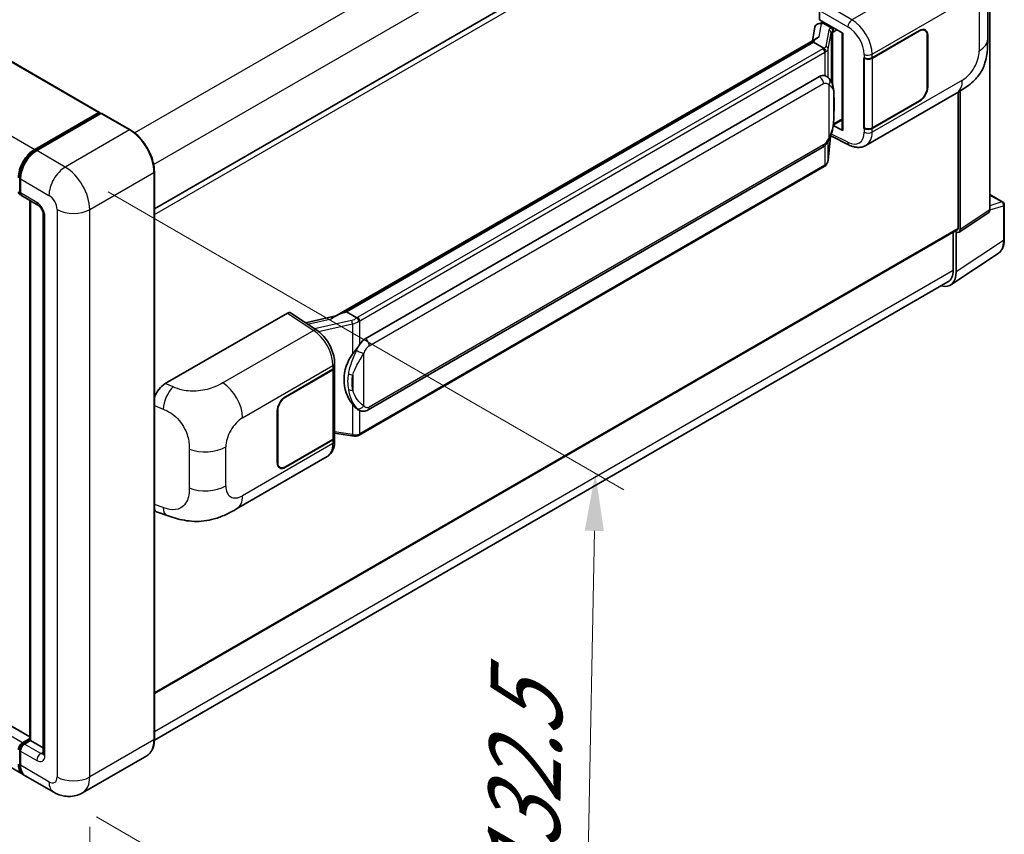
# Model space of a CAD drawing. Units: millimetres. Extents: x 58 to 11467, y 32 to 1437.
# Drawn here: x 996 to 1133, y 233 to 346 of the extents above; entities that cross this region are included whole.
import ezdxf

# ---------------------------------------------------------------- set-up
doc = ezdxf.new("R2010")
doc.units = ezdxf.units.MM
doc.header["$LTSCALE"] = 4
doc.layers.get('Defpoints').update_dxf_attribs({"lineweight": 25})
for name, color, linetype, lineweight in [('Dimension (ISO)', 7, 'Continuous', 18), ('Dimension (ISO) @ 1', 7, 'Continuous', 18), ('Visible (ISO)', 7, 'Continuous', 35), ('Visible Narrow (ISO)', 7, 'Continuous', 25)]:
    doc.layers.add(name, color=color, linetype=linetype, lineweight=lineweight)
doc.styles.add('Note Text (TK)', font='txt')
doc.dimstyles.new('Default - Method 1b (TK)', dxfattribs={"dimscale": 4, "dimtxt": 2.5, "dimasz": 2.5, "dimexe": 1, "dimexo": 1.5, "dimgap": 1, "dimtad": 1, "dimtoh": 1, "dimrnd": 1e-08, "dimdsep": 46, "dimtxsty": 'Note Text (TK)', "dimcen": 0.09, "dimdle": 5, "dimclrd": 100, "dimclre": 100, "dimclrt": 7, "dimadec": 1, "dimazin": 1, "dimtfac": 1, "dimtmove": 0, "dimatfit": 3, "dimfxl": 1, "dimtolj": 1, "dimlwd": -1, "dimlwe": -1, "dimarcsym": 0})

# ---------------------------------------------------------------- blocks, each defined once
blk = doc.blocks.new('*D290')
at = {"layer": 'Defpoints', "color": 0}
for p in [(761.78, 380.26), (1005.96, 241.12), (1005.96, 201.93)]:
    blk.add_point(p, dxfattribs=at)
at = {"layer": 'Dimension (ISO)', "color": 100}
for p, q in [((761.78, 373.35), (761.78, 336.46)), ((768.73, 337.1), (999.01, 205.89)), ((1005.96, 234.22), (1005.96, 197.33))]:
    blk.add_line(p, q, dxfattribs=at)
for points in [[(769.39, 338.26), (768.07, 335.94), (761.78, 341.06)], [(999.67, 207.05), (998.35, 204.73), (1005.96, 201.93)]]:
    blk.add_solid(points, dxfattribs=at)
at = {"layer": 'Dimension (ISO)', "color": 7, "insert": (879.7, 284.23), "char_height": 8, "attachment_point": 4, "rotation": 330.3262, "style": 'Note Text (TK)'}
blk.add_mtext('\\A1;{\\Q-29.674;\\W0.819;\\H0.816x; \\fＭＳ Ｐゴシック|b0|i0;\\H10.0000;430}', dxfattribs=at)
blk = doc.blocks.new('*D289')
at = {"layer": 'Defpoints', "color": 0}
for p in [(1002.56, 325.71), (1000.96, 239.01), (1074.5, 196.55)]:
    blk.add_point(p, dxfattribs=at)
at = {"layer": 'Dimension (ISO)', "color": 100}
for p, q in [((1008.5, 322.29), (1080.06, 280.97)), ((1075.96, 275.26), (1074.65, 204.55)), ((1006.9, 235.58), (1078.46, 194.26))]:
    blk.add_line(p, q, dxfattribs=at)
for points in [[(1074.62, 275.28), (1077.29, 275.23), (1076.1, 283.26)], [(1073.32, 204.57), (1075.98, 204.52), (1074.5, 196.55)]]:
    blk.add_solid(points, dxfattribs=at)
at = {"layer": 'Dimension (ISO)', "color": 7, "insert": (1065.99, 223.21), "char_height": 8, "attachment_point": 4, "rotation": 88.9428, "style": 'Note Text (TK)'}
blk.add_mtext('\\A1;{\\Q28.943;\\W0.825;\\H0.816x; \\fＭＳ Ｐゴシック|b0|i0;\\H10.0000;132.5}', dxfattribs=at)

msp = doc.modelspace()

# ---------------------------------------------------------------- linework, layer by layer
at = {"layer": 'Visible (ISO)'}
for p, q in [((779.3521, 464.9216), (1007.3234, 333.3023)), ((1130.8272, 319.7642), (1130.8272, 385.7224)), ((1014.927, 319.922), (1125.967, 384.031)), ((997.6695, 246.7098), (769.9618, 378.177)), ((996.7221, 241.4557), (768.7509, 373.075)), ((1130.5307, 343.4699), (1130.5307, 348.875)), ((1107.2165, 346.1258), (1107.2165, 347.4326)), ((1107.0317, 345.6036), (1107.4588, 345.7022)), ((1107.2165, 346.1258), (1110.4365, 344.2667)), ((1107.4084, 345.6906), (1107.6893, 345.8528)), ((1107.7879, 345.6391), (1108.9193, 344.9859)), ((1106.5531, 345.1005), (1106.2198, 343.2321)), ((1110.3193, 344.3344), (1110.3193, 330.9557)), ((1110.4365, 344.2667), (1110.4365, 330.8005)), ((1114.4954, 340.8568), (1121.0758, 344.6561)), ((1114.528, 340.8104), (1121.0758, 344.5907)), ((1121.8358, 344.666), (1121.586, 344.8103)), ((1039.9558, 304.9746), (1106.8618, 343.6028)), ((1106.3737, 343.0263), (1041.5914, 305.6243)), ((1106.3737, 343.0263), (1106.3943, 343.1455)), ((1107.778, 342.2155), (1106.3737, 343.0263)), ((1122.1506, 343.9702), (1122.1506, 336.785)), ((1122.2072, 344.0029), (1122.2072, 336.8177)), ((1113.3637, 340.8566), (1113.3841, 340.8456)), ((1113.3637, 331.0587), (1113.3637, 340.8566)), ((1113.3967, 340.8104), (1113.4234, 340.8258)), ((1113.3967, 331.143), (1113.3967, 340.8104)), ((1044.1794, 301.9092), (1107.1798, 338.2825)), ((1108.1259, 338.3128), (1108.1109, 338.3215)), ((1126.4498, 317.2218), (1126.4498, 336.107)), ((1126.7327, 317.0581), (1126.7327, 336.278)), ((1113.6438, 328.7115), (1126.1929, 335.9567)), ((1121.0758, 334.8581), (1114.4954, 331.0589)), ((1121.0758, 334.9234), (1114.528, 331.143)), ((998.3221, 328.1628), (1007.2034, 333.2904)), ((998.3635, 327.9605), (1007.4145, 333.186)), ((1007.5145, 333.1435), (998.6049, 327.9995)), ((1007.3731, 333.1925), (1007.3731, 333.1621)), ((1007.5116, 333.1745), (1007.5428, 333.1565)), ((1011.5743, 330.8672), (1007.6145, 333.1534)), ((1109.1164, 331.5739), (1110.3193, 332.2684)), ((1110.4365, 330.8005), (1109.0956, 331.4702)), ((1109.1077, 331.5659), (1109.1243, 331.5812)), ((1113.4561, 331.112), (1113.3637, 331.0587)), ((1113.3841, 331.0477), (1113.3637, 331.0587)), ((1108.4059, 326.6998), (1108.6999, 329.9061)), ((1108.7578, 330.0482), (1111.3122, 328.7724)), ((1044.5794, 292.039), (1107.5798, 328.4123)), ((1107.859, 325.7857), (1043.3344, 288.5324)), ((996.2553, 322.3494), (996.2553, 324.309)), ((996.3422, 324.0804), (996.3422, 322.1208)), ((1014.927, 246.3499), (1014.927, 325.0601)), ((996.5079, 321.7545), (998.7706, 320.4481)), ((997.6695, 246.2367), (997.6695, 321.0839)), ((997.7564, 321.0337), (997.7564, 246.1866)), ((1130.8272, 321.9046), (1132.6352, 320.8607)), ((1132.8352, 315.6713), (1132.8352, 320.5143)), ((999.502, 319.1814), (999.502, 244.3903)), ((1126.5808, 316.7005), (1130.6753, 319.4066)), ((1014.927, 252.6987), (1126.367, 317.0387)), ((1125.7427, 316.6783), (1125.7427, 311.4247)), ((1126.167, 311.1777), (1126.167, 316.7319)), ((1126.167, 316.7319), (1126.1673, 316.7317)), ((1125.4078, 309.3897), (1131.9724, 313.7284)), ((1124.9972, 309.7767), (1014.9253, 246.2266)), ((1016.4443, 295.678), (1033.3949, 305.4644)), ((1033.8084, 305.4956), (1037.4601, 303.0822)), ((1040.1104, 305.0639), (1035.8996, 304.1135)), ((1041.2877, 305.5562), (1041.5914, 305.6243)), ((1041.5914, 305.6243), (1042.9958, 304.8134)), ((1039.8939, 297.8652), (1039.8939, 288.2443)), ((1039.9265, 297.9958), (1039.9265, 298.4988)), ((1033.1118, 293.87), (1039.6922, 297.6692)), ((1033.1118, 293.8047), (1039.6596, 297.585)), ((1031.9804, 284.7252), (1031.9804, 291.9104)), ((1032.0369, 284.7579), (1032.0369, 291.943)), ((1043.2332, 292.0483), (1043.2182, 292.057)), ((1039.8939, 288.7948), (1042.3122, 288.4443)), ((1039.6596, 287.9177), (1033.1118, 284.1373)), ((1039.6922, 287.8713), (1033.1118, 284.072)), ((1039.9265, 287.6949), (1039.9265, 288.1979)), ((1026.3378, 278.3053), (1038.8869, 285.5506)), ((1032.3518, 284.0621), (1032.102, 284.2063)), ((1015.3522, 277.8543), (1016.6804, 277.3819)), ((996.625, 245.86), (997.6695, 246.463)), ((996.6665, 245.6576), (997.6695, 246.2367)), ((997.7564, 246.1866), (996.9079, 245.6967)), ((997.7281, 246.2029), (997.6695, 246.2367)), ((997.7281, 246.2029), (997.7564, 246.1866)), ((997.7564, 246.1866), (999.502, 245.1788)), ((996.2553, 242.9859), (996.2553, 244.9455)), ((996.3422, 244.7169), (996.3422, 242.7573)), ((1013.8743, 244.0709), (1004.9647, 238.927)), ((1000.9647, 239.0062), (997.0049, 241.2924))]:
    msp.add_line(p, q, dxfattribs=at)
msp.add_arc((1132.4352, 320.5143), 0.4, 0, 60, dxfattribs=at)
for centre, major_axis, ratio, start_param, end_param in [((1107.3209, 344.8493), (-0.606, 0.5762), 0.8492429, 5.1814121, 6.75220843), ((1107.7049, 344.938), (-0.2951, 0.749), 0.65380937, 5.5951678, 6.18580465), ((1107.4059, 345.3262), (-0.7892, -0.5696), 0.60953579, 5.67908615, 5.72119938), ((1108.8777, 344.6354), (0.1475, -0.3745), 0.65380937, 0.88277882, 2.45357514), ((1121.0758, 343.3497), (0.8, 1.3856), 0.57735027, 5.49778714, 7.06858347), ((1121.0758, 343.3497), (0.76, 1.3164), 0.57735027, 5.49778714, 7.06858347), ((1110.3285, 343.7568), (-3.9345, -0.6787), 0.21633748, 5.61025527, 6.20624454), ((1113.9297, 341.1834), (0.8, 0), 0.57735027, 3.9618974, 5.49778714), ((1113.9623, 341.137), (-0.8, 0), 0.57735027, 0.78539816, 2.35619449), ((1107.1798, 333.3672), (-0.6121, -5.0596), 0.40142867, 3.06684122, 3.43431766), ((1121.0758, 336.1645), (0.8, 1.3856), 0.57735027, 3.92699082, 5.49778714), ((1121.0758, 336.1645), (-0.76, -1.3164), 0.57735027, 0.78539816, 2.35619449), ((1007.2034, 333.0945), (0.12, 0.2078), 0.57735027, 5.49778714, 7.06858347), ((1007.5145, 333.0128), (-0.1, 0.1732), 0.57735027, 6.14128825, 6.28318531), ((1007.5145, 332.9802), (0.1, 0.1732), 0.57735027, 0, 0.78539816), ((1108.8777, 331.898), (0.2383, -0.3236), 0.48800029, 0.05438476, 0.7310134), ((1110.7193, 330.9638), (0.3999, 0.0117), 0.55686057, 3.12531633, 3.9107145), ((1113.9297, 331.3855), (-0.8, 0), 0.57735027, 0.82030475, 2.35619449), ((1113.9623, 331.4696), (0.8, 0), 0.57735027, 3.92699082, 5.49778714), ((998.3221, 325.55), (1.6, 2.7713), 0.57735027, 0.78539816, 2.35619449), ((998.6049, 325.3867), (-1.6, -2.7713), 0.57735027, 3.92699082, 5.49778714), ((996.625, 322.6107), (-0.4, -0.6928), 0.57735027, 5.49778714, 6.64455243), ((996.9079, 322.4474), (-0.4, -0.6928), 0.57735027, 5.49778714, 6.28318531), ((1130.2611, 320.0918), (0.4005, -0.6937), 0.5766475, 0.03486413, 0.78478918), ((1126.1667, 317.3857), (0.4005, -0.6937), 0.5766475, 5.49839613, 7.06797448), ((1126.167, 317.3851), (0.2, -0.3464), 0.57735027, 0, 0.78539816), ((1123.3369, 312.8157), (2.0024, -3.4683), 0.5766475, 5.75645056, 7.06797448), ((1123.1972, 312.8944), (1.8, -3.1177), 0.57735027, 0, 0.78539816), ((1033.3942, 304.8104), (0.4005, 0.6937), 0.5766475, 6.24832118, 7.06797448), ((1038.0891, 302.0493), (3.8497, 3.4203), 0.24152145, 0.41117356, 1.00716283), ((1044.1794, 296.9939), (-0.6121, -5.0596), 0.40142867, 3.43431766, 3.80179411), ((1045.2096, 296.3991), (-0.3662, -4.9091), 0.80430597, 4.02238856, 5.58737002), ((1039.0939, 297.9116), (0.8, 0), 0.57735027, 5.49778714, 6.15636264), ((1039.1265, 297.9958), (0.8, 0), 0.57735027, 5.49778714, 6.28318531), ((1016.4558, 293.7238), (-1.2405, -2.0725), 0.58101844, 3.94848943, 5.02685319), ((1033.1118, 292.5636), (-0.8, -1.3856), 0.57735027, 3.92699082, 5.49778714), ((1033.1118, 292.5636), (0.76, 1.3164), 0.57735027, 0.78539816, 2.35619449), ((1039.0939, 288.2443), (0.8, 0), 0.57735027, 5.49778714, 6.28318531), ((1039.1265, 288.1979), (0.8, 0), 0.57735027, 5.49778714, 6.56987888), ((1033.1118, 285.3784), (-0.8, -1.3856), 0.57735027, 5.49778714, 7.06858347), ((1033.1118, 285.3784), (-0.76, -1.3164), 0.57735027, 5.49778714, 7.06858347), ((1016.4558, 280.0091), (-1.2479, -2.0869), 0.57333637, 6.00458187, 6.397242), ((996.625, 245.2068), (0.4, 0.6928), 0.57735027, 0.78539816, 2.35619449), ((996.9079, 245.0435), (-0.4, -0.6928), 0.57735027, 3.92699082, 5.49778714), ((998.3221, 244.227), (-1.6, -2.7713), 0.57735027, 5.49778714, 6.37168915), ((998.6049, 244.0637), (-1.6, -2.7713), 0.57735027, 5.49778714, 6.28318531)]:
    msp.add_ellipse(centre, major_axis=major_axis, ratio=ratio, start_param=start_param, end_param=end_param, dxfattribs=at)
for points, knots in [([(1130.5307, 343.4699), (1130.5307, 342.8881), (1130.5205, 342.2399), (1130.3993, 341.2383), (1130.3346, 340.8587), (1130.1849, 340.2608), (1130.1214, 340.0456), (1129.964, 339.61), (1129.8678, 339.3867), (1129.613, 338.9009), (1129.4413, 338.6385), (1129.0909, 338.189), (1128.9115, 337.9915), (1128.4449, 337.5271), (1128.1528, 337.2788), (1127.3256, 336.635), (1126.7373, 336.271), (1126.1929, 335.9567)], [0, 0, 0, 0, 0.26907114, 0.26907114, 0.43224894, 0.43224894, 0.52213259, 0.52213259, 0.61371232, 0.61371232, 0.72841245, 0.72841245, 0.83295305, 0.83295305, 0.995563, 0.995563, 1.28301074, 1.28301074, 1.28301074, 1.28301074]), ([(1108.0523, 341.7163), (1108.0524, 341.717), (1108.0525, 341.7178), (1108.0569, 341.7627), (1108.054, 341.8098), (1108.0333, 341.9071), (1108.0151, 341.9565), (1107.9658, 342.0486), (1107.9351, 342.0907), (1107.8653, 342.1619), (1107.8269, 342.1906), (1107.7869, 342.2107)], [-0.0778087689, -0.0778087689, -0.0778087689, -0.0778087689, -0.0774791395, -0.0774791395, -0.0585788033, -0.0585788033, -0.0389062325, -0.0389062325, -0.0193765361, -0.0193765361, 0, 0, 0, 0]), ([(1108.5239, 337.9935), (1108.5028, 338.0159), (1108.4808, 338.0382), (1108.4348, 338.0826), (1108.4108, 338.1046), (1108.3606, 338.1483), (1108.3344, 338.1698), (1108.2795, 338.2123), (1108.2508, 338.2331), (1108.1905, 338.2738), (1108.159, 338.2937), (1108.1259, 338.3128)], [-0.1703054541, -0.1703054541, -0.1703054541, -0.1703054541, -0.1584465752, -0.1584465752, -0.1465876964, -0.1465876964, -0.1347288175, -0.1347288175, -0.1228699387, -0.1228699387, -0.1110110598, -0.1110110598, -0.1110110598, -0.1110110598]), ([(1109.2065, 335.4449), (1109.204, 335.6141), (1109.1998, 335.7808), (1109.1834, 336.1118), (1109.1712, 336.2762), (1109.1315, 336.6066), (1109.1043, 336.7725), (1109.021, 337.1119), (1108.9652, 337.2854), (1108.7981, 337.6394), (1108.6856, 337.822), (1108.5239, 337.9935)], [-0.42564821, -0.42564821, -0.42564821, -0.42564821, -0.340518568, -0.340518568, -0.255388926, -0.255388926, -0.170259284, -0.170259284, -0.085129642, -0.085129642, 0, 0, 0, 0]), ([(1109.2066, 333.3493), (1109.2084, 333.5024), (1109.2098, 333.6534), (1109.212, 333.9503), (1109.2127, 334.0962), (1109.2134, 334.3823), (1109.2134, 334.5224), (1109.2127, 334.7969), (1109.212, 334.931), (1109.2098, 335.193), (1109.2084, 335.3208), (1109.2065, 335.4449)], [-0.318622721, -0.318622721, -0.318622721, -0.318622721, -0.254898176, -0.254898176, -0.191173632, -0.191173632, -0.127449088, -0.127449088, -0.063724544, -0.063724544, 0, 0, 0, 0]), ([(1108.671, 329.8406), (1108.7888, 330.1015), (1108.8698, 330.3567), (1108.9971, 330.8563), (1109.0423, 331.0995), (1109.1121, 331.5756), (1109.1365, 331.8091), (1109.1726, 332.2668), (1109.1842, 332.491), (1109.2, 332.9287), (1109.2041, 333.1422), (1109.2066, 333.3493)], [-0.425024641, -0.425024641, -0.425024641, -0.425024641, -0.340019712, -0.340019712, -0.255014784, -0.255014784, -0.170009856, -0.170009856, -0.085004928, -0.085004928, 0, 0, 0, 0]), ([(1007.5116, 333.1745), (1007.4913, 333.1862), (1007.4712, 333.1938), (1007.4449, 333.1954), (1007.4371, 333.1946), (1007.4296, 333.1925)], [0.1703131202, 0.1703131202, 0.1703131202, 0.1703131202, 0.1810677517, 0.1810677517, 0.1858570013, 0.1858570013, 0.1858570013, 0.1858570013]), ([(1014.927, 325.0601), (1014.927, 325.4716), (1014.8707, 325.9113), (1014.6536, 326.8082), (1014.4927, 327.2653), (1014.082, 328.1552), (1013.8322, 328.5879), (1013.2669, 329.3885), (1012.9515, 329.7564), (1012.2833, 330.3929), (1011.9306, 330.6615), (1011.5743, 330.8672)], [1.57079633, 1.57079633, 1.57079633, 1.57079633, 1.88495559, 1.88495559, 2.19911486, 2.19911486, 2.51327412, 2.51327412, 2.82743339, 2.82743339, 3.14159265, 3.14159265, 3.14159265, 3.14159265]), ([(1107.5798, 328.4123), (1107.7177, 328.4919), (1107.8326, 328.5884), (1108.0252, 328.7798), (1108.1051, 328.8771), (1108.2494, 329.0716), (1108.3126, 329.168), (1108.4282, 329.3588), (1108.4809, 329.4538), (1108.579, 329.6432), (1108.6243, 329.7375), (1108.6681, 329.8342), (1108.6696, 329.8374), (1108.671, 329.8406)], [-0.170496085, -0.170496085, -0.170496085, -0.170496085, -0.1375677, -0.1375677, -0.103468483, -0.103468483, -0.069369266, -0.069369266, -0.035270049, -0.035270049, -0.001170832, -0.001170832, 0, 0, 0, 0]), ([(996.2553, 324.309), (996.2553, 324.5699), (996.291, 324.8472), (996.4275, 325.4114), (996.5285, 325.6982), (996.786, 326.2562), (996.9425, 326.5273), (997.297, 327.0293), (997.4949, 327.2601), (997.9152, 327.6605), (998.1375, 327.83), (998.3635, 327.9605)], [3.14159265, 3.14159265, 3.14159265, 3.14159265, 3.45575192, 3.45575192, 3.76991118, 3.76991118, 4.08407045, 4.08407045, 4.39822972, 4.39822972, 4.71238898, 4.71238898, 4.71238898, 4.71238898]), ([(1113.6438, 328.7115), (1113.5029, 328.6301), (1113.3519, 328.5668), (1113.0406, 328.4784), (1112.8804, 328.4531), (1112.5594, 328.4371), (1112.3986, 328.4462), (1112.0804, 328.4939), (1111.923, 328.5324), (1111.6135, 328.6344), (1111.4613, 328.6979), (1111.3122, 328.7724)], [0.785398163, 0.785398163, 0.785398163, 0.785398163, 0.935496479, 0.935496479, 1.085594795, 1.085594795, 1.23569311, 1.23569311, 1.385791426, 1.385791426, 1.535889742, 1.535889742, 1.535889742, 1.535889742]), ([(1108.0159, 325.8924), (1108.0585, 325.9375), (1108.0985, 325.9847), (1108.1725, 326.0827), (1108.2065, 326.1337), (1108.2675, 326.239), (1108.2946, 326.2934), (1108.341, 326.4053), (1108.3602, 326.4627), (1108.39, 326.5798), (1108.4004, 326.6395), (1108.4059, 326.6998)], [-1.489339836, -1.489339836, -1.489339836, -1.489339836, -1.362514136, -1.362514136, -1.235688435, -1.235688435, -1.108862734, -1.108862734, -0.982037034, -0.982037034, -0.855211333, -0.855211333, -0.855211333, -0.855211333]), ([(1107.859, 325.7857), (1107.8689, 325.7914), (1107.8787, 325.7972), (1107.898, 325.809), (1107.9077, 325.815), (1107.9267, 325.8272), (1107.9362, 325.8334), (1107.9549, 325.846), (1107.9642, 325.8524), (1107.9826, 325.8655), (1107.9917, 325.8721), (1108.0007, 325.8789)], [4.71238898, 4.71238898, 4.71238898, 4.71238898, 4.738118847, 4.738118847, 4.763848714, 4.763848714, 4.789578581, 4.789578581, 4.815308448, 4.815308448, 4.841038315, 4.841038315, 4.841038315, 4.841038315]), ([(1108.0523, 326.0395), (1108.0524, 326.0389), (1108.0525, 326.0382), (1108.0569, 326.0002), (1108.054, 325.9667), (1108.0348, 325.9137), (1108.0202, 325.8935), (1108.0007, 325.8789)], [-0.0003297628, -0.0003297628, -0.0003297628, -0.0003297628, 0, 0, 0.0189079865, 0.0189079865, 0.0357441925, 0.0357441925, 0.0357441925, 0.0357441925]), ([(996.3444, 322.0639), (996.3344, 322.0768), (996.3253, 322.0902), (996.302, 322.1296), (996.2901, 322.1563), (996.2719, 322.2106), (996.2655, 322.2382), (996.2572, 322.2936), (996.2553, 322.3215), (996.2553, 322.3494)], [2.585890368, 2.585890368, 2.585890368, 2.585890368, 2.670353756, 2.670353756, 2.827433388, 2.827433388, 2.984513021, 2.984513021, 3.141592654, 3.141592654, 3.141592654, 3.141592654]), ([(998.7706, 320.4481), (998.8072, 320.427), (998.8502, 320.3976), (998.945, 320.32), (998.9972, 320.2703), (999.1039, 320.1523), (999.1581, 320.0828), (999.26, 319.9309), (999.3073, 319.8481), (999.3876, 319.6807), (999.4206, 319.5962), (999.4687, 319.4389), (999.4846, 319.3659), (999.4994, 319.2566), (999.502, 319.2158), (999.502, 319.1814)], [3.14159265, 3.14159265, 3.14159265, 3.14159265, 3.34831632, 3.34831632, 3.57177779, 3.57177779, 3.8108324, 3.8108324, 4.05880671, 4.05880671, 4.30647121, 4.30647121, 4.54413512, 4.54413512, 4.71238898, 4.71238898, 4.71238898, 4.71238898]), ([(1131.9724, 313.7284), (1132.0881, 313.8048), (1132.1938, 313.8964), (1132.3811, 314.1042), (1132.4627, 314.2202), (1132.601, 314.4708), (1132.6578, 314.6054), (1132.7476, 314.8889), (1132.7807, 315.0378), (1132.8245, 315.3468), (1132.8352, 315.5069), (1132.8352, 315.6713)], [0.03486413, 0.03486413, 0.03486413, 0.03486413, 0.184849139, 0.184849139, 0.334834148, 0.334834148, 0.484819157, 0.484819157, 0.634804167, 0.634804167, 0.784789176, 0.784789176, 0.784789176, 0.784789176]), ([(1043.2948, 304.3285), (1043.2947, 304.3292), (1043.2946, 304.3298), (1043.2886, 304.3687), (1043.2769, 304.4108), (1043.2422, 304.5), (1043.2191, 304.5464), (1043.1649, 304.6358), (1043.1344, 304.6779), (1043.0699, 304.7523), (1043.0365, 304.7838), (1043.0038, 304.8082)], [-0.0003297628, -0.0003297628, -0.0003297628, -0.0003297628, 0, 0, 0.0189079865, 0.0189079865, 0.0385885202, 0.0385885202, 0.0581261217, 0.0581261217, 0.0775105008, 0.0775105008, 0.0775105008, 0.0775105008]), ([(1039.9265, 298.4988), (1039.9265, 298.8347), (1039.8837, 299.1813), (1039.725, 299.8781), (1039.6089, 300.2283), (1039.3144, 300.9103), (1039.1359, 301.2419), (1038.7289, 301.8635), (1038.5005, 302.1534), (1038.0062, 302.67), (1037.7405, 302.8968), (1037.4601, 303.0822)], [0, 0, 0, 0, 0.30717795, 0.30717795, 0.6143559, 0.6143559, 0.92153385, 0.92153385, 1.22871179, 1.22871179, 1.53588974, 1.53588974, 1.53588974, 1.53588974]), ([(1042.3975, 299.7511), (1042.5397, 299.9342), (1042.6918, 300.1358), (1043.0406, 300.6069), (1043.2392, 300.8794), (1043.4173, 301.141)], [0.251927497, 0.251927497, 0.251927497, 0.251927497, 0.346143771, 0.346143771, 0.465492697, 0.465492697, 0.465492697, 0.465492697]), ([(1043.2183, 292.057), (1043.0968, 292.1272), (1042.9705, 292.225), (1042.6918, 292.4812), (1042.5397, 292.6485), (1042.3975, 292.8201)], [1.13986773, 1.13986773, 1.13986773, 1.13986773, 1.216302642, 1.216302642, 1.310518917, 1.310518917, 1.310518917, 1.310518917]), ([(1043.2332, 292.0483), (1043.2952, 292.0126), (1043.3626, 291.9793), (1043.5108, 291.9218), (1043.5915, 291.8975), (1043.7673, 291.8645), (1043.8631, 291.8559), (1044.0653, 291.8629), (1044.1713, 291.8788), (1044.3823, 291.9398), (1044.4864, 291.9853), (1044.5794, 292.039)], [-0.11101106, -0.11101106, -0.11101106, -0.11101106, -0.088808848, -0.088808848, -0.066606636, -0.066606636, -0.044404424, -0.044404424, -0.022202212, -0.022202212, 0, 0, 0, 0]), ([(1042.3122, 288.4443), (1042.3706, 288.4359), (1042.4288, 288.429), (1042.5444, 288.4184), (1042.6017, 288.4147), (1042.7151, 288.4106), (1042.771, 288.4103), (1042.881, 288.4131), (1042.935, 288.4163), (1043.0409, 288.4264), (1043.0927, 288.4333), (1043.1434, 288.4423)], [0.855211333, 0.855211333, 0.855211333, 0.855211333, 0.984372553, 0.984372553, 1.113533773, 1.113533773, 1.242694993, 1.242694993, 1.371856212, 1.371856212, 1.501017432, 1.501017432, 1.501017432, 1.501017432]), ([(1043.2948, 288.6518), (1043.2947, 288.651), (1043.2946, 288.6503), (1043.2886, 288.6062), (1043.2769, 288.5676), (1043.2422, 288.5023), (1043.2191, 288.4768), (1043.1767, 288.4514), (1043.1605, 288.4453), (1043.1434, 288.4423)], [-0.0778087689, -0.0778087689, -0.0778087689, -0.0778087689, -0.0774791395, -0.0774791395, -0.0585788033, -0.0585788033, -0.0389062325, -0.0389062325, -0.0279382932, -0.0279382932, -0.0279382932, -0.0279382932]), ([(1043.1758, 288.4522), (1043.1868, 288.457), (1043.1976, 288.4619), (1043.2192, 288.472), (1043.23, 288.4771), (1043.2513, 288.4876), (1043.2618, 288.493), (1043.2829, 288.5039), (1043.2933, 288.5094), (1043.314, 288.5208), (1043.3242, 288.5265), (1043.3344, 288.5324)], [4.579355382, 4.579355382, 4.579355382, 4.579355382, 4.605962102, 4.605962102, 4.632568821, 4.632568821, 4.659175541, 4.659175541, 4.685782261, 4.685782261, 4.71238898, 4.71238898, 4.71238898, 4.71238898]), ([(1038.8869, 285.5506), (1039.0329, 285.6348), (1039.1664, 285.7398), (1039.3992, 285.9791), (1039.4986, 286.1131), (1039.6635, 286.3981), (1039.7291, 286.5491), (1039.8312, 286.8617), (1039.8676, 287.0233), (1039.9153, 287.354), (1039.9265, 287.5231), (1039.9265, 287.6949)], [-0.785398163, -0.785398163, -0.785398163, -0.785398163, -0.628318531, -0.628318531, -0.471238898, -0.471238898, -0.314159265, -0.314159265, -0.157079633, -0.157079633, 0, 0, 0, 0]), ([(1026.3378, 278.3053), (1025.871, 278.0358), (1025.3208, 277.7328), (1024.2727, 277.2635), (1023.7572, 277.0663), (1022.7676, 276.7837), (1022.296, 276.685), (1021.361, 276.5752), (1020.8912, 276.561), (1019.9772, 276.5969), (1019.5248, 276.6465), (1018.2506, 276.8572), (1017.4154, 277.1205), (1016.6804, 277.3819)], [0, 0, 0, 0, 0.24648635, 0.24648635, 0.47055558, 0.47055558, 0.64899431, 0.64899431, 0.82358511, 0.82358511, 1.00416753, 1.00416753, 1.34397561, 1.34397561, 1.34397561, 1.34397561]), ([(1013.8743, 244.0709), (1014.0104, 244.1495), (1014.1358, 244.2467), (1014.3603, 244.4739), (1014.4595, 244.6038), (1014.6296, 244.8912), (1014.7006, 245.0486), (1014.8141, 245.3863), (1014.8565, 245.5665), (1014.913, 245.9454), (1014.927, 246.1442), (1014.927, 246.3499)], [0.785398163, 0.785398163, 0.785398163, 0.785398163, 0.942477796, 0.942477796, 1.099557429, 1.099557429, 1.256637061, 1.256637061, 1.413716694, 1.413716694, 1.570796327, 1.570796327, 1.570796327, 1.570796327]), ([(996.2553, 244.9455), (996.2553, 245.0013), (996.2628, 245.0571), (996.2895, 245.1676), (996.3089, 245.2221), (996.3575, 245.3274), (996.3868, 245.3782), (996.4537, 245.4729), (996.4912, 245.5169), (996.5735, 245.5953), (996.6182, 245.6297), (996.6665, 245.6576)], [3.14159265, 3.14159265, 3.14159265, 3.14159265, 3.45575192, 3.45575192, 3.76991118, 3.76991118, 4.08407045, 4.08407045, 4.39822972, 4.39822972, 4.71238898, 4.71238898, 4.71238898, 4.71238898]), ([(999.502, 244.3903), (999.502, 244.3582), (999.4997, 244.3316), (999.4939, 244.2921), (999.4902, 244.2791), (999.4875, 244.2709), (999.4869, 244.2697), (999.4869, 244.2697)], [4.71238898, 4.71238898, 4.71238898, 4.71238898, 4.869468613, 4.869468613, 5.026548246, 5.026548246, 5.092877496, 5.092877496, 5.092877496, 5.092877496]), ([(996.4237, 242.1094), (996.4016, 242.1587), (996.3817, 242.2098), (996.3275, 242.3713), (996.3003, 242.4869), (996.2642, 242.729), (996.2553, 242.8554), (996.2553, 242.9859)], [2.75148435, 2.75148435, 2.75148435, 2.75148435, 2.827433388, 2.827433388, 2.984513021, 2.984513021, 3.141592654, 3.141592654, 3.141592654, 3.141592654]), ([(1004.9647, 238.927), (1004.6715, 238.7577), (1004.3552, 238.6298), (1003.724, 238.4647), (1003.41, 238.4268), (1002.8171, 238.4203), (1002.538, 238.4509), (1002.0225, 238.5552), (1001.7857, 238.6286), (1001.3493, 238.8007), (1001.1496, 238.8995), (1000.9647, 239.0062)], [5.497787144, 5.497787144, 5.497787144, 5.497787144, 5.654866776, 5.654866776, 5.811946409, 5.811946409, 5.969026042, 5.969026042, 6.126105675, 6.126105675, 6.283185307, 6.283185307, 6.283185307, 6.283185307])]:
    msp.add_open_spline(points, degree=3, knots=knots, dxfattribs=at)
for points in [[(1107.7869, 342.2107), (1107.7837, 342.2123), (1107.7807, 342.214), (1107.778, 342.2155)], [(1107.9419, 338.3943), (1108.0059, 338.3742), (1108.062, 338.3496), (1108.111, 338.3213)], [(1042.9958, 304.8134), (1042.9984, 304.8119), (1043.0012, 304.8101), (1043.0038, 304.8082)]]:
    msp.add_open_spline(points, degree=3, dxfattribs=at)
at = {"layer": 'Visible Narrow (ISO)'}
for p, q in [((779.2321, 464.9097), (1007.2034, 333.2904)), ((770.3509, 459.7821), (998.3221, 328.1628)), ((1012.1846, 330.4509), (1123.1972, 394.544)), ((1014.8206, 326.094), (1125.7427, 390.1349)), ((1014.927, 319.1335), (1126.4498, 383.5213)), ((996.625, 245.86), (768.6538, 377.4792)), ((997.6695, 246.6286), (769.8418, 378.1651)), ((1124.2917, 353.4317), (1111.6894, 346.1557)), ((1111.6894, 346.1557), (1107.7819, 348.4118)), ((1114.4954, 341.3598), (1127.0214, 348.5917)), ((1107.2165, 347.4326), (1111.1241, 345.1765)), ((1129.3591, 347.242), (1129.3591, 341.8369)), ((1107.4834, 345.5688), (1107.7879, 345.6391)), ((1107.7879, 345.6391), (1107.9236, 345.7175)), ((1107.1602, 343.7565), (1107.4834, 345.5688)), ((1108.4941, 344.7195), (1108.0889, 342.4476)), ((1108.4066, 342.0717), (1108.8119, 344.3437)), ((1108.8119, 344.3437), (1108.8119, 337.5985)), ((1108.9193, 344.9859), (1108.8427, 344.9682)), ((1109.055, 345.0643), (1108.9193, 344.9859)), ((1109.0442, 344.4452), (1109.1606, 344.4721)), ((1109.0442, 337.0138), (1109.0442, 344.4452)), ((1109.1606, 344.4721), (1109.6207, 344.7377)), ((1121.0193, 344.6234), (1121.0758, 344.5907)), ((1041.2877, 305.5562), (1106.3943, 343.1455)), ((1122.1491, 344.0364), (1122.2072, 344.0029)), ((1107.659, 342.1355), (1043.1344, 304.8822)), ((1043.4173, 304.3923), (1107.9419, 341.6456)), ((1107.9419, 341.6456), (1107.9419, 338.3943)), ((1108.4066, 338.108), (1108.4066, 342.0717)), ((1113.3841, 341.3486), (1113.3841, 340.8456)), ((1114.4954, 340.8568), (1114.4954, 341.3598)), ((1114.528, 331.143), (1114.528, 340.8104)), ((1127.0214, 337.7878), (1114.4954, 330.5559)), ((1044.7451, 300.9294), (1107.7455, 337.3027)), ((1108.5076, 337.118), (1108.5076, 329.8431)), ((1122.2072, 336.8177), (1122.1506, 336.8504)), ((1109.2047, 333.3265), (1109.2047, 335.401)), ((1121.0193, 334.8908), (1121.0758, 334.8581)), ((998.4635, 327.9505), (1007.5116, 333.1745)), ((1007.5145, 333.1435), (1011.4743, 330.8573)), ((1110.3193, 332.4037), (1109.1606, 331.7347)), ((1011.4743, 330.8573), (1002.5647, 325.7133)), ((1109.1606, 331.7347), (1109.1231, 331.7001)), ((1113.3841, 331.0477), (1113.3841, 330.5447)), ((1114.4954, 330.5559), (1114.4954, 331.0589)), ((1108.6984, 329.9026), (1108.4066, 326.7202)), ((1108.4066, 326.7202), (1108.4066, 329.3242)), ((1111.1241, 329.1503), (1108.8428, 330.2896)), ((998.4635, 327.9505), (998.4945, 327.9327)), ((1002.5647, 325.7133), (998.6049, 327.9995)), ((1107.7455, 328.7785), (1044.7451, 292.4052)), ((1107.9419, 328.6972), (1107.9419, 325.9688)), ((1107.9419, 325.9688), (1043.4173, 288.7155)), ((996.3139, 322.2677), (996.3139, 324.2273)), ((996.3139, 324.2273), (996.3449, 324.2094)), ((996.3422, 324.0804), (1000.302, 321.7942)), ((1005.9589, 319.8346), (1014.8684, 324.9785)), ((1014.8684, 324.9785), (1014.8684, 246.2682)), ((996.3139, 322.2677), (996.3422, 322.2514)), ((998.6049, 320.8144), (996.3422, 322.1208)), ((997.7281, 246.2029), (997.7281, 321.05)), ((1130.8272, 321.8401), (1132.5054, 320.8712)), ((1001.4334, 319.8346), (1001.4334, 241.1243)), ((1005.9589, 241.1243), (1005.9589, 319.8346)), ((1130.8272, 319.7642), (1126.7327, 317.0581)), ((1132.5054, 320.8712), (1130.8272, 320.3466)), ((1130.8272, 319.7627), (1132.7277, 320.3568)), ((1132.7277, 320.3568), (1132.7277, 315.5138)), ((999.7363, 244.0637), (999.7363, 318.8548)), ((1014.927, 252.834), (1126.4498, 317.2218)), ((1132.7277, 315.5138), (1126.167, 311.1777)), ((1014.927, 247.4451), (1125.7427, 311.4247)), ((1033.3949, 305.4644), (1037.0388, 303.0562)), ((1036.1834, 303.926), (1039.4475, 304.6626)), ((1042.2883, 304.4576), (1037.1378, 303.2952)), ((1037.7098, 302.9034), (1042.3975, 303.9614)), ((1042.3975, 303.9614), (1042.3975, 299.7511)), ((1043.4173, 301.141), (1043.4173, 304.3923)), ((1037.0388, 303.0562), (1024.4365, 295.7803)), ((1043.983, 292.5898), (1043.983, 299.8647)), ((1027.1662, 290.9403), (1039.6922, 298.1722)), ((1039.6922, 298.1722), (1039.6922, 297.6692)), ((1039.6596, 297.585), (1039.6596, 287.9177)), ((1042.4533, 296.8621), (1042.4533, 294.7876)), ((1017.5438, 295.2126), (1016.4443, 295.678)), ((1033.1118, 293.8047), (1033.0565, 293.8365)), ((1014.927, 292.6541), (1016.1426, 292.1397)), ((1042.3975, 292.8201), (1042.3975, 288.6098)), ((1031.9817, 291.9749), (1032.0369, 291.943)), ((1043.4173, 288.7155), (1043.4173, 291.9582)), ((1042.3975, 288.6098), (1039.8939, 288.9727)), ((1024.8285, 281.4861), (1024.8285, 286.8911)), ((1039.6922, 287.3683), (1027.1662, 280.1364)), ((1039.6922, 287.8713), (1039.6922, 287.3683)), ((1019.7633, 286.6096), (1019.7633, 281.2045)), ((1032.0369, 284.7579), (1031.9804, 284.7905)), ((1033.1118, 284.072), (1033.0536, 284.1056)), ((1016.1426, 278.4944), (1014.927, 278.9267)), ((996.7665, 245.6477), (997.7281, 246.2029)), ((1014.8684, 246.2682), (1005.9589, 241.1243)), ((996.3139, 242.9043), (996.3139, 244.8639)), ((996.3139, 244.8639), (996.3518, 244.842)), ((996.3422, 244.7169), (998.6049, 243.4105)), ((996.7665, 245.6477), (996.8043, 245.6258)), ((999.1706, 244.3903), (996.9079, 245.6967)), ((999.1706, 244.3903), (999.502, 244.5816)), ((996.3139, 242.9043), (996.3422, 242.8879)), ((1000.302, 240.4711), (996.3422, 242.7573))]:
    msp.add_line(p, q, dxfattribs=at)
for centre, major_axis, ratio, start_param, end_param in [((1111.6697, 345.5143), (0.4, 0.6928), 0.53637355, 0.78600715, 2.3555855), ((1111.5879, 342.9471), (-2.086, 3.4139), 0.59324129, 3.91222392, 5.44811366), ((1109.6912, 344.4783), (1.1962, -0.246), 0.39024564, 2.43627197, 3.15185696), ((1108.4128, 344.3598), (0.3938, -0.0702), 0.92189307, 0.1475388, 1.52868309), ((1109.6099, 344.1186), (-0.7971, 0.2286), 0.2955286, 5.58231733, 6.29790232), ((1108.7614, 344.6085), (0.09, -0.3897), 0.71890164, 0.98015947, 2.5509558), ((1111.0423, 342.6094), (1.6866, -2.7207), 0.59713441, 0.76668294, 2.30257268), ((1126.5307, 343.4699), (4, 0), 0.57735027, 5.49778714, 6.28318531), ((1106.8105, 342.6254), (-1.2, 0), 0.57735027, 2.35619449, 2.5086304), ((1107.659, 341.8089), (0.2, -0.3464), 0.57735027, 0.78539816, 2.35619449), ((1106.8918, 342.6888), (1.1962, -0.246), 0.39024564, 5.63445405, 6.29344962), ((1106.8105, 342.2988), (1.6, 0), 0.57735027, 5.49778714, 5.60089302), ((1106.8105, 342.329), (-1.596, 0.2579), 0.43824712, 2.52999888, 3.14247799), ((1108.0076, 342.0878), (0.3938, -0.0702), 0.92189307, 0.1475388, 1.52868309), ((1127.0214, 340.4872), (-1.653, -2.8632), 0.57735027, 0.78539816, 2.35619449), ((1113.9297, 341.6864), (0.8, 0), 0.57735027, 3.9618974, 5.49778714), ((1107.1798, 337.6293), (0.4, -0.6928), 0.57735027, 0.78539816, 2.35619449), ((1107.9419, 337.4446), (0.582, 0.5488), 0.80454456, 4.94896384, 6.28318531), ((1124.1929, 339.4208), (2, -3.4641), 0.57735027, 0, 0.78539816), ((1108.4066, 335.4332), (0.7999, 0.0118), 0.69418244, 6.20397498, 6.28318531), ((1108.4066, 333.3587), (0.7999, -0.0095), 0.44716568, 6.21946524, 6.28318531), ((1011.4743, 330.694), (0.1, 0.1732), 0.57735027, 0, 0.78539816), ((1011.4743, 326.9381), (2.4, -4.1569), 0.57735027, 0.78539816, 2.35619449), ((1107.9419, 330.1697), (0.7291, -0.3292), 0.13919307, 5.66073721, 6.28318531), ((1111.0423, 331.8055), (1.6866, -2.7207), 0.59713441, 5.5139785, 7.04986825), ((1113.9297, 330.8825), (-0.8, 0), 0.57735027, 0.82030475, 2.35619449), ((1111.5879, 332.1433), (-2.086, 3.4139), 0.59324129, 3.12682576, 3.91222392), ((998.4635, 325.4684), (1.52, 2.6327), 0.57735027, 0.78539816, 2.35619449), ((998.4635, 327.7872), (-0.1, 0.1732), 0.57735027, 5.49778714, 6.28318531), ((1107.1798, 329.1051), (0.4, -0.6928), 0.57735027, 0, 0.78539816), ((1111.6697, 329.4881), (-0.3574, -0.7157), 0.5766475, 5.463532, 6.28318531), ((1106.8105, 326.5918), (1.5767, 0.3972), 0.68484185, 5.43004551, 6.04252462), ((1108.0076, 326.7363), (0.3983, -0.0365), 0.66690795, 0, 0.07651115), ((1002.5647, 323.1006), (1.6, 2.7713), 0.57735027, 0.78539816, 2.35619449), ((1002.5647, 321.7942), (-2.4, 4.1569), 0.57735027, 3.92699082, 5.49778714), ((1107.659, 326.1321), (0.2, -0.3464), 0.57735027, 0, 0.78539816), ((1106.8105, 326.622), (-1.6, 0), 0.57735027, 2.35619449, 2.45930037), ((996.4553, 324.309), (-0.2, 0), 0.57735027, 0, 0.78539816), ((1014.727, 325.0601), (0.2, 0), 0.57735027, 5.49778714, 6.28318531), ((996.4553, 322.3494), (-0.2, 0), 0.57735027, 0, 0.78539816), ((996.7665, 322.529), (0.32, 0.5543), 0.57735027, 2.35619449, 2.71318242), ((1000.302, 320.4878), (0.8, -1.3856), 0.57735027, 0.78539816, 2.35619449), ((999.1706, 321.141), (-0.4, -0.6928), 0.57735027, 5.49778714, 6.28318531), ((998.6049, 319.508), (-0.8, 1.3856), 0.57735027, 3.92699082, 5.49778714), ((1003.6961, 321.141), (3.2, 0), 0.57735027, 3.92699082, 5.49778714), ((1132.4352, 320.5143), (0.2, 0.3464), 0.57735027, 0, 0.53459435), ((1132.4352, 320.5143), (0.1193, -0.3818), 0.72169311, 0.93474524, 2.49688001), ((1132.4352, 320.5143), (0.4, 0), 0.57735027, 5.53269373, 6.28318531), ((1000.302, 319.1814), (-0.8, 0), 0.57735027, 0, 0.78539816), ((1132.4352, 315.6713), (0.4, 0), 0.57735027, 5.53269373, 6.28318531), ((1129.888, 317.1455), (2.0228, -3.4554), 0.57677384, 0.03138662, 0.78131167), ((1042.2046, 305.3416), (-1.1615, -0.4276), 0.70556137, 1.38645418, 2.04544975), ((1042.2859, 305.3721), (-1.2, 0), 0.57735027, 2.20375859, 2.35619449), ((1043.1344, 304.5556), (0.2, -0.3464), 0.57735027, 0.78539816, 2.35619449), ((1042.3696, 304.1917), (0.0881, -0.3902), 0.07194267, 3.94650419, 5.32764848), ((1042.2859, 305.0757), (1.5767, 0.3972), 0.68484185, 4.61135463, 5.22383374), ((1042.2859, 305.0455), (1.6, 0), 0.57735027, 5.39468126, 5.49778714), ((1037.019, 302.4148), (0.4411, 0.6674), 0.5766475, 0, 0.81965331), ((1036.9428, 299.8508), (1.9183, -3.5109), 0.56100804, 0.79860416, 2.3344939), ((1044.1794, 301.256), (0.4, -0.6928), 0.57735027, 0.78539816, 2.35619449), ((1043.4173, 300.1913), (0.7291, -0.3292), 0.13919307, 4.08994088, 5.66073721), ((1039.1265, 298.4988), (0.8, 0), 0.57735027, 5.49778714, 6.28318531), ((1042.3975, 297.3228), (0.7865, -0.1463), 0.56203751, 4.02622381, 4.88718922), ((1017.4846, 293.2884), (0.9353, 2.2102), 0.4365316, 0.72579055, 2.28992769), ((1024.3378, 292.5733), (2, -3.4641), 0.57735027, 0.78539816, 2.32128791), ((1042.3975, 295.2484), (0.7861, 0.1485), 0.5793106, 3.81307618, 4.67404159), ((1043.4173, 292.9164), (-0.582, -0.5488), 0.80454456, 0.23657486, 1.80737118), ((1044.1794, 292.7318), (0.4, -0.6928), 0.57735027, 0, 0.78539816), ((1027.1662, 288.2408), (1.653, 2.8632), 0.57735027, 0.78539816, 2.35619449), ((1042.3696, 288.8402), (-0.0574, -0.3959), 0.18304246, 0, 0.97643306), ((1042.2859, 289.3385), (-1.596, 0.2579), 0.43824712, 1.71130801, 2.32378712), ((1042.2859, 289.3687), (-1.6, 0), 0.57735027, 2.25308861, 2.35619449), ((1043.1344, 288.8788), (0.2, -0.3464), 0.57735027, 0, 0.78539816), ((1022, 288.5241), (-4, 0), 0.57735027, 0.97738438, 2.35619449), ((1036.9428, 289.0469), (1.9183, -3.5109), 0.56100804, 0.01320599, 0.79860416), ((1039.1265, 287.6949), (0.8, 0), 0.57735027, 5.49778714, 6.28318531), ((1022, 283.1191), (4, 0), 0.57735027, 4.11897703, 5.49778714), ((1027.1662, 282.8358), (-1.653, -2.8632), 0.57735027, 5.49778714, 7.06858347), ((1024.3378, 281.7694), (2, -3.4641), 0.57735027, 0, 0.78539816), ((1017.4846, 279.6432), (-0.8042, -2.2612), 0.47609055, 5.40475179, 6.28318531), ((1011.4743, 248.2278), (2.4, -4.1569), 0.57735027, 0, 0.78539816), ((1014.727, 246.3499), (0.2, 0), 0.57735027, 5.49778714, 6.28318531), ((996.4553, 244.9455), (-0.2, 0), 0.57735027, 0, 0.78539816), ((996.7665, 245.1251), (0.32, 0.5543), 0.57735027, 0.78539816, 2.35619449), ((996.7665, 245.4844), (-0.1, 0.1732), 0.57735027, 5.49778714, 6.28318531), ((999.1706, 243.7371), (-0.4, -0.6928), 0.57735027, 3.92699082, 5.49778714), ((998.6049, 244.7169), (0.8, -1.3856), 0.57735027, 5.49778714, 7.06858347), ((999.1706, 245.0435), (0.4, -0.6928), 0.57735027, 5.49778714, 6.11527958), ((1000.302, 244.3903), (-0.8, 0), 0.57735027, 0, 0.78539816), ((996.4553, 242.9859), (-0.2, 0), 0.57735027, 0, 0.78539816), ((998.4635, 244.1453), (1.52, 2.6327), 0.57735027, 2.35619449, 2.57820695), ((1000.302, 241.7775), (0.8, -1.3856), 0.57735027, 5.49778714, 7.06858347), ((1002.5647, 241.7775), (-1.6, -2.7713), 0.57735027, 5.49778714, 6.28318531), ((1003.6961, 242.4307), (3.2, 0), 0.57735027, 3.92699082, 5.49778714), ((1002.5647, 243.0839), (2.4, -4.1569), 0.57735027, 0, 0.78539816)]:
    msp.add_ellipse(centre, major_axis=major_axis, ratio=ratio, start_param=start_param, end_param=end_param, dxfattribs=at)
for points, knots in [([(1107.7455, 337.3027), (1107.805, 337.3371), (1107.8649, 337.3585), (1108.0734, 337.3955), (1108.2029, 337.3496), (1108.3856, 337.235), (1108.4496, 337.1795), (1108.5076, 337.118)], [0, 0, 0, 0, 0.031575695, 0.031575695, 0.116947855, 0.116947855, 0.170305454, 0.170305454, 0.170305454, 0.170305454]), ([(1108.5076, 337.118), (1108.8435, 336.9452), (1108.987, 336.708), (1109.172, 336.1394), (1109.1954, 335.7967), (1109.2047, 335.401)], [0, 0, 0, 0, 0.2061269, 0.2061269, 0.42564821, 0.42564821, 0.42564821, 0.42564821]), ([(1109.2047, 335.401), (1109.2094, 335.0798), (1109.2116, 334.7332), (1109.2111, 334.0358), (1109.2089, 333.6874), (1109.2047, 333.3265)], [0, 0, 0, 0, 0.167312443, 0.167312443, 0.318622721, 0.318622721, 0.318622721, 0.318622721]), ([(1109.2047, 333.3265), (1109.2, 333.0531), (1109.1914, 332.7684), (1109.1499, 332.1248), (1109.1129, 331.7627), (1108.9887, 331.0786), (1108.9095, 330.7565), (1108.7141, 330.2353), (1108.6232, 330.0361), (1108.5076, 329.8431)], [0, 0, 0, 0, 0.109280085, 0.109280085, 0.240591253, 0.240591253, 0.354088722, 0.354088722, 0.425024641, 0.425024641, 0.425024641, 0.425024641]), ([(1108.5076, 329.8431), (1108.4613, 329.7406), (1108.4114, 329.6381), (1108.3041, 329.4372), (1108.2468, 329.3389), (1108.184, 329.244), (1108.112, 329.135), (1108.0328, 329.0302), (1107.8833, 328.8757), (1107.814, 328.818), (1107.7455, 328.7785)], [0, 0, 0, 0, 0.042624021, 0.042624021, 0.085248042, 0.085248042, 0.085248042, 0.134155965, 0.134155965, 0.170496085, 0.170496085, 0.170496085, 0.170496085]), ([(1043.4173, 301.141), (1043.4061, 301.1247), (1043.3952, 301.1084), (1043.3845, 301.0921), (1043.2929, 300.9535), (1043.2154, 300.8198), (1043.0746, 300.5563), (1043.012, 300.4271), (1042.9549, 300.3008)], [-0.0902431044, -0.0902431044, -0.0902431044, -0.0902431044, -0.0852480424, -0.0852480424, -0.0852480424, -0.0426240212, -0.0426240212, 0, 0, 0, 0]), ([(1043.983, 299.8647), (1044.0293, 299.9673), (1044.0791, 300.0698), (1044.1865, 300.2707), (1044.2437, 300.3689), (1044.3065, 300.4639), (1044.3785, 300.5729), (1044.4577, 300.6777), (1044.6073, 300.8322), (1044.6765, 300.8898), (1044.7451, 300.9294)], [0, 0, 0, 0, 0.042624021, 0.042624021, 0.085248042, 0.085248042, 0.085248042, 0.134155965, 0.134155965, 0.170496085, 0.170496085, 0.170496085, 0.170496085]), ([(1042.9549, 300.3008), (1042.86, 300.0905), (1042.7719, 299.8903), (1042.5563, 299.3856), (1042.438, 299.0927), (1042.2096, 298.4797), (1042.1034, 298.1615), (1041.942, 297.5869), (1041.8814, 297.3293), (1041.8356, 297.0735)], [-0.425024641, -0.425024641, -0.425024641, -0.425024641, -0.354088722, -0.354088722, -0.240591253, -0.240591253, -0.109280085, -0.109280085, 0, 0, 0, 0]), ([(1042.4533, 296.8621), (1042.5194, 297.0999), (1042.6066, 297.3393), (1042.837, 297.8738), (1042.9879, 298.1702), (1043.306, 298.7423), (1043.4689, 299.0161), (1043.7535, 299.4858), (1043.8674, 299.6718), (1043.983, 299.8647)], [0, 0, 0, 0, 0.109280085, 0.109280085, 0.240591253, 0.240591253, 0.354088722, 0.354088722, 0.425024641, 0.425024641, 0.425024641, 0.425024641]), ([(1041.8356, 297.0735), (1041.7721, 296.7194), (1041.7393, 296.3638), (1041.7328, 295.6205), (1041.7654, 295.2318), (1041.8356, 294.8488)], [-0.318622721, -0.318622721, -0.318622721, -0.318622721, -0.167312443, -0.167312443, 0, 0, 0, 0]), ([(1042.4533, 294.7876), (1042.3858, 295.145), (1042.3544, 295.5085), (1042.3607, 296.2025), (1042.3923, 296.5339), (1042.4533, 296.8621)], [0, 0, 0, 0, 0.167312443, 0.167312443, 0.318622721, 0.318622721, 0.318622721, 0.318622721]), ([(1024.4365, 295.7803), (1024.1331, 295.6051), (1023.7689, 295.4006), (1023.3018, 295.2158), (1022.6625, 294.9628), (1021.8491, 294.7551), (1021.0328, 294.6779), (1020.2525, 294.6041), (1019.4601, 294.6478), (1018.8219, 294.7852), (1018.3224, 294.8928), (1017.9079, 295.0586), (1017.5438, 295.2126)], [0, 0, 0, 0, 0.21270217, 0.21270217, 0.21270217, 0.50389399, 0.50389399, 0.50389399, 0.78220336, 0.78220336, 0.78220336, 1, 1, 1, 1]), ([(1041.8356, 294.8488), (1041.9277, 294.3463), (1042.0781, 293.853), (1042.4567, 292.9718), (1042.6791, 292.5656), (1042.9549, 292.2731)], [-0.42564821, -0.42564821, -0.42564821, -0.42564821, -0.2061269, -0.2061269, 0, 0, 0, 0]), ([(1043.983, 292.5898), (1043.647, 292.7627), (1043.3333, 293.0981), (1042.8029, 293.8662), (1042.5861, 294.3205), (1042.4533, 294.7876)], [0, 0, 0, 0, 0.2061269, 0.2061269, 0.42564821, 0.42564821, 0.42564821, 0.42564821]), ([(1044.7451, 292.4052), (1044.6855, 292.3708), (1044.6257, 292.3494), (1044.4171, 292.3124), (1044.2877, 292.3583), (1044.1049, 292.4729), (1044.0409, 292.5284), (1043.983, 292.5898)], [0, 0, 0, 0, 0.031575695, 0.031575695, 0.116947855, 0.116947855, 0.170305454, 0.170305454, 0.170305454, 0.170305454]), ([(1016.1426, 292.1397), (1016.6202, 291.9375), (1017.1407, 291.6934), (1017.6399, 291.2868), (1018.2926, 290.7552), (1018.8983, 289.9536), (1019.27, 289.1216), (1019.5541, 288.4858), (1019.6989, 287.8473), (1019.7424, 287.3046), (1019.7624, 287.0559), (1019.7633, 286.8252), (1019.7633, 286.6096)], [0, 0, 0, 0, 0.26559079, 0.26559079, 0.26559079, 0.61290113, 0.61290113, 0.61290113, 0.8783338, 0.8783338, 0.8783338, 1, 1, 1, 1]), ([(1042.9549, 292.2731), (1043.0263, 292.1974), (1043.107, 292.1266), (1043.2117, 292.061), (1043.2224, 292.0546), (1043.2332, 292.0483)], [-0.1703054541, -0.1703054541, -0.1703054541, -0.1703054541, -0.1169478546, -0.1169478546, -0.1110110598, -0.1110110598, -0.1110110598, -0.1110110598]), ([(1019.7633, 281.2045), (1019.7633, 280.8149), (1019.7545, 280.3812), (1019.6529, 279.9615), (1019.4981, 279.3221), (1019.1279, 278.7513), (1018.5914, 278.445), (1018.1396, 278.1871), (1017.5949, 278.1285), (1017.0558, 278.2273), (1016.7438, 278.2845), (1016.4361, 278.39), (1016.1426, 278.4944)], [0, 0, 0, 0, 0.21983104, 0.21983104, 0.21983104, 0.55477785, 0.55477785, 0.55477785, 0.83679083, 0.83679083, 0.83679083, 1, 1, 1, 1])]:
    msp.add_open_spline(points, degree=3, knots=knots, dxfattribs=at)
msp.add_open_spline([(1108.126, 338.3128), (1108.0703, 338.345), (1108.01, 338.3729), (1107.9419, 338.3943)], degree=3, dxfattribs=at)

# ---------------------------------------------------------------- dimensions: what is measured, and where the dimension line sits
at = {"layer": 'Dimension (ISO) @ 1', "color": 100}
for base, p1, p2, angle, text, override, picture, middle in [((1005.9589, 201.9325), (761.7769, 380.2553), (1005.9589, 241.1243), 150.326197, '{\\Q-29.674;\\W0.819;\\H0.816x; \\fＭＳ Ｐゴシック|b0|i0;\\H10.0000;430}', {"dimscale": 1, "dimtxt": 8, "dimasz": 8, "dimexe": 4, "dimexo": 6, "dimgap": 4, "dimtoh": 0, "dimdec": 2, "dimlfac": 1.525907, "dimcen": 0.36, "dimtol": 0, "dimlim": 0, "dimtp": 0, "dimtm": 0, "dimtdec": 2, "dimtix": 0, "dimtofl": 0, "dimtmove": 0, "dimatfit": 1}, '*D290', (883.8679, 271.498)), ((1074.5038, 196.5484), (1002.5647, 325.7133), (1000.9647, 239.0062), 88.942845, '{\\Q28.943;\\W0.825;\\H0.816x; \\fＭＳ Ｐゴシック|b0|i0;\\H10.0000;132.5}', {"dimscale": 1, "dimtxt": 8, "dimasz": 8, "dimexe": 4, "dimexo": 6, "dimgap": 4, "dimtoh": 0, "dimdec": 2, "dimlfac": 1.514714, "dimcen": 0.36, "dimtol": 0, "dimlim": 0, "dimtp": 0, "dimtm": 0, "dimtdec": 2, "dimtix": 0, "dimtofl": 0, "dimtmove": 0, "dimatfit": 1}, '*D289', (1075.3038, 239.902))]:
    dim = msp.add_linear_dim(base=base, p1=p1, p2=p2, angle=angle, text=text, dimstyle='Default - Method 1b (TK)', override=override, dxfattribs=at)
    dim.commit()
    dim.dimension.update_dxf_attribs({"geometry": picture, "text_midpoint": middle, "dimtype": 128})

doc.saveas('drawing.dxf')
